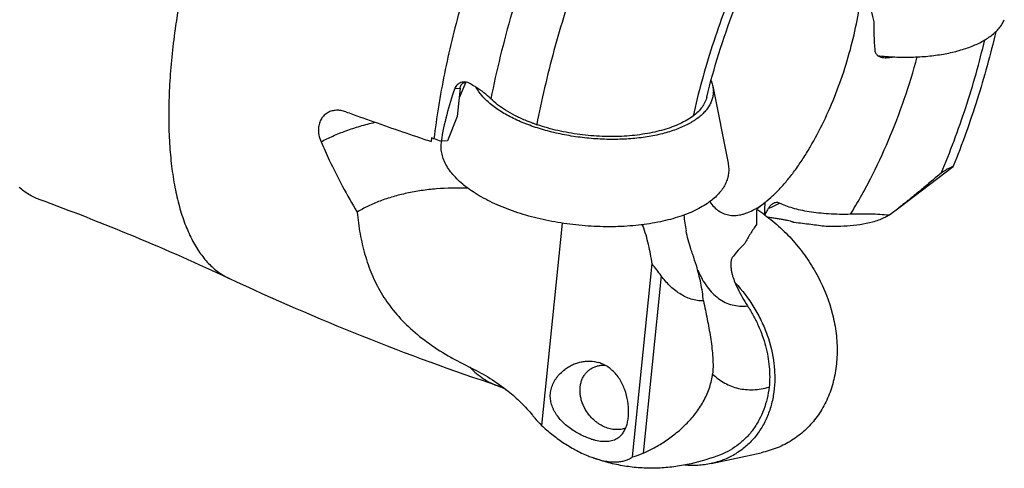
# Model space of a CAD drawing. Units: millimetres. Extents: x 0 to 420, y 0 to 297.
# Drawn here: x 349 to 383, y 88 to 103 of the extents above; entities that cross this region are included whole.
import ezdxf

# ---------------------------------------------------------------- set-up
doc = ezdxf.new("R2010")
doc.units = ezdxf.units.MM
doc.header["$LTSCALE"] = 23.1
for name, color, linetype in [('607299104-000_CL', 7, 'CONTINUOUS'), ('607386935-000_CL', 7, 'CONTINUOUS'), ('607426065-000_CL', 7, 'CONTINUOUS')]:
    doc.layers.add(name, color=color, linetype=linetype)

msp = doc.modelspace()

# ---------------------------------------------------------------- linework, layer by layer
at = {"layer": '607299104-000_CL', "color": 7, "linetype": 'CONTINUOUS'}
for p, q in [((364.2428, 101.172), (364.0143, 100.6279)), ((372.8016, 101.0323), (373.3315, 98.3628)), ((363.4104, 99.1197), (363.411, 99.1233)), ((363.4112, 99.1196), (363.4117, 99.1232)), ((372.7416, 87.9728), (374.4788, 88.3474))]:
    msp.add_line(p, q, dxfattribs=at)
for centre, radius, start, end in [((365.8215, 101.6539), 1.3878, 208.1313, 208.40049), ((365.8301, 101.6585), 1.3976, 208.40051, 208.69045), ((371.2185, 91.902), 5.7672, 54.06624, 57.41758), ((369.7433, 90.6388), 5.2522, 43.14971, 43.2825)]:
    msp.add_arc(centre, radius, start, end, dxfattribs=at)
for points, knots in [([(382.4414, 102.7773), (382.4941, 102.8174), (382.5924, 102.9), (382.7209, 103.0357), (382.8242, 103.1782), (382.8768, 103.2793), (382.8982, 103.3302)], [0, 0, 0, 0, 0.2739781, 0.5304935, 0.7714617, 1, 1, 1, 1]), ([(378.5146, 102.0877), (378.7102, 102.0661), (379.1005, 102.0359), (379.6805, 102.0293), (380.2432, 102.0617), (380.7774, 102.1323), (381.2727, 102.2398), (381.7198, 102.3821), (382.1099, 102.5565), (382.3399, 102.7001), (382.4414, 102.7773)], [0, 0, 0, 0, 0.1451916, 0.2884454, 0.4275712, 0.5605244, 0.6854901, 0.8009712, 0.9059524, 1, 1, 1, 1]), ([(372.2895, 99.932), (372.1826, 99.8507), (371.9388, 99.7001), (371.524, 99.5196), (371.0474, 99.3748), (370.5192, 99.2688), (369.9505, 99.2038), (369.3534, 99.1812), (368.7409, 99.2016), (368.1262, 99.2645), (367.5226, 99.3685), (366.9432, 99.5115), (366.4004, 99.6902), (365.906, 99.9008), (365.4703, 100.1389), (365.1553, 100.3621), (364.943, 100.5513), (364.7691, 100.734), (364.6608, 100.8839), (364.6041, 100.9876)], [0, 0, 0, 0, 0.0483335, 0.1025469, 0.1623714, 0.2271921, 0.2961265, 0.3681147, 0.4419731, 0.5164476, 0.5902629, 0.6621655, 0.7309766, 0.7956388, 0.8552812, 0.9092924, 0.934111, 0.9574688, 1, 1, 1, 1]), ([(372.8016, 101.0323), (372.8114, 100.9832), (372.8234, 100.8842), (372.8175, 100.7352), (372.7873, 100.5887), (372.7331, 100.4458), (372.6555, 100.3075), (372.5549, 100.1745), (372.4322, 100.0475), (372.3391, 99.9698), (372.2895, 99.932)], [0, 0, 0, 0, 0.1170492, 0.2320625, 0.3473748, 0.4652874, 0.5879193, 0.7170801, 0.8541564, 1, 1, 1, 1]), ([(372.7421, 101.2295), (372.7487, 101.2132), (372.7731, 101.149), (372.7917, 101.0825), (372.8016, 101.0323)], [0, 0, 0, 0, 0.2558805, 1, 1, 1, 1]), ([(372.7213, 97.0517), (372.6502, 96.9976), (372.4967, 96.8936), (372.2449, 96.7547), (371.9654, 96.6285), (371.6604, 96.5161), (371.3319, 96.4181), (370.8565, 96.3054), (370.2192, 96.2072), (369.4171, 96.1566), (368.5854, 96.1729), (367.7476, 96.2554), (366.9275, 96.402), (366.1483, 96.6084), (365.5398, 96.8294), (365.0926, 97.0329), (364.7872, 97.1933), (364.5074, 97.3634), (364.2551, 97.5419), (364.0323, 97.7275), (363.8403, 97.9192), (363.6807, 98.1155), (363.5545, 98.3152), (363.463, 98.5172), (363.407, 98.72), (363.3873, 98.922), (363.3988, 99.0549), (363.4104, 99.1197)], [0, 0, 0, 0, 0.0248735, 0.051533, 0.0799651, 0.1101313, 0.1419566, 0.1753264, 0.2460983, 0.3211188, 0.3988008, 0.4774234, 0.5552206, 0.630466, 0.7015609, 0.7351226, 0.7671574, 0.7975478, 0.8262101, 0.8530956, 0.8782057, 0.9015952, 0.92339, 0.9437937, 0.9630998, 0.981687, 1, 1, 1, 1]), ([(373.3315, 98.3628), (373.3431, 98.3043), (373.3575, 98.1864), (373.3505, 98.0087), (373.3145, 97.8342), (373.2499, 97.6639), (373.1574, 97.4991), (373.0376, 97.3406), (372.8913, 97.1893), (372.7805, 97.0967), (372.7213, 97.0517)], [0, 0, 0, 0, 0.117048, 0.2320609, 0.347374, 0.4652896, 0.587921, 0.7170735, 0.8541459, 1, 1, 1, 1]), ([(374.6029, 96.5717), (374.793, 96.434), (375.159, 96.1339), (375.654, 95.6222), (376.0899, 95.0554), (376.5763, 94.2483), (376.9174, 93.3743), (377.0655, 92.5856), (377.1043, 92.1428), (377.1129, 91.712), (377.069, 91.1868), (376.9271, 90.586), (376.6989, 90.0319), (376.3885, 89.5364), (376.0023, 89.11), (375.5482, 88.7621), (375.0363, 88.5004), (374.6677, 88.3881), (374.4788, 88.3474)], [0, 0, 0, 0, 0.0684661, 0.1377317, 0.2072854, 0.2766, 0.4122589, 0.4779829, 0.5101635, 0.5418447, 0.6036237, 0.6633676, 0.7212638, 0.7776753, 0.8331181, 0.8882171, 0.9436353, 1, 1, 1, 1]), ([(373.5752, 94.2308), (373.8203, 93.9693), (374.1486, 93.5386), (374.4897, 92.9114), (374.7577, 92.2675), (374.9188, 91.5966), (374.9577, 90.9294), (374.9262, 90.4486), (374.8344, 89.9896), (374.6838, 89.5601), (374.4767, 89.1673), (374.2162, 88.8178), (373.9066, 88.5177), (373.5533, 88.2723), (373.1625, 88.0858), (372.884, 88.0035), (372.7416, 87.9728)], [0, 0, 0, 0, 0.1404471, 0.2103392, 0.2793976, 0.4134004, 0.4780238, 0.5407936, 0.601701, 0.6608652, 0.7185359, 0.7750821, 0.8309728, 0.8867357, 0.9429106, 1, 1, 1, 1]), ([(372.7416, 87.9728), (372.5924, 87.9406), (372.2843, 87.8991), (371.9736, 87.9032), (371.8172, 87.9159)], [0, 0, 0, 0, 0.4929164, 1, 1, 1, 1])]:
    msp.add_open_spline(points, degree=3, knots=knots, dxfattribs=at)
at = {"layer": '607386935-000_CL', "color": 7, "linetype": 'CONTINUOUS'}
for points, knots in [([(368.4379, 89.7653), (368.4093, 89.8085), (368.3568, 89.8973), (368.2927, 90.0371), (368.2526, 90.1573), (368.229, 90.2544), (368.2114, 90.3504), (368.2001, 90.4696), (368.2042, 90.6102), (368.226, 90.745), (368.2651, 90.8718), (368.321, 90.9884), (368.3928, 91.0927), (368.4793, 91.183), (368.579, 91.2576), (368.6901, 91.3151), (368.8107, 91.3547), (368.9386, 91.3756), (369.0261, 91.3769), (369.0701, 91.3746)], [0, 0, 0, 0, 0.0714076, 0.1420964, 0.2116673, 0.2459375, 0.279806, 0.3461941, 0.4106964, 0.473268, 0.5339957, 0.593104, 0.6509491, 0.7079981, 0.764792, 0.821896, 0.8798458, 0.9390992, 1, 1, 1, 1]), ([(369.7845, 89.1991), (369.7576, 89.1889), (369.7023, 89.1715), (369.6163, 89.154), (369.5274, 89.1454), (369.4364, 89.1455), (369.344, 89.1544), (369.2509, 89.172), (369.1578, 89.1982), (369.0337, 89.2447), (368.9136, 89.3072), (368.8002, 89.3835), (368.6901, 89.4699), (368.5637, 89.5937), (368.4771, 89.7062), (368.4379, 89.7653)], [0, 0, 0, 0, 0.0549051, 0.1106321, 0.1673462, 0.2251743, 0.2842018, 0.3444726, 0.4059901, 0.4687192, 0.5974032, 0.6632261, 0.7298096, 0.8644792, 1, 1, 1, 1])]:
    msp.add_open_spline(points, degree=3, knots=knots, dxfattribs=at)
at = {"layer": '607426065-000_CL', "color": 7, "linetype": 'CONTINUOUS'}
for p, q in [((379.0511, 102.0429), (379.0602, 102.0445)), ((379.0511, 102.0429), (379.0602, 102.0445)), ((364.0481, 100.9617), (363.9495, 99.9866)), ((363.9495, 99.9866), (363.6165, 99.1342)), ((363.059, 99.2403), (363.047, 99.1144)), ((363.1421, 99.2123), (363.059, 99.2403)), ((363.6165, 99.1342), (363.3925, 99.1222)), ((379.24, 96.8189), (381.1267, 98.2541)), ((374.6168, 97.0018), (374.3255, 96.7801)), ((374.8656, 96.9571), (374.8804, 96.9679)), ((367.5796, 96.292), (366.8716, 89.2916)), ((370.024, 88.2038), (370.6992, 94.8796)), ((368.6703, 88.1692), (368.7649, 88.1339)), ((368.7796, 88.1288), (368.7648, 88.1338)), ((368.7968, 88.1234), (368.7649, 88.1339)), ((368.7966, 88.123), (368.7649, 88.1339)), ((368.7797, 88.129), (368.765, 88.1342))]:
    msp.add_line(p, q, dxfattribs=at)
at = {"layer": '607426065-000_CL', "color": 9, "linetype": 'CONTINUOUS'}
for p, q in [((363.8643, 100.9518), (364.0481, 100.9617)), ((374.5826, 96.9864), (374.5888, 96.9911)), ((374.5826, 96.9865), (374.5888, 96.9911)), ((374.3121, 96.8037), (374.3132, 96.8043)), ((374.3121, 96.8037), (374.3132, 96.8043)), ((371.0141, 94.4697), (370.3934, 88.3325))]:
    msp.add_line(p, q, dxfattribs=at)
for centre, radius, start, end in [((379.502, 111.0362), 9.0047, 263.73177, 267.12995), ((372.5353, 99.6904), 3.3916, 307.26123, 307.73956)]:
    msp.add_arc(centre, radius, start, end, dxfattribs=at)
at = {"layer": '607426065-000_CL', "color": 7, "linetype": 'CONTINUOUS'}
for centre, radius, start, end in [((364.1951, 100.8091), 0.3663, 93.10284, 109.79875), ((364.1946, 100.8173), 0.358, 85.82099, 93.08682), ((364.1951, 100.8249), 0.3504, 77.85388, 85.81939), ((364.1968, 100.8328), 0.3424, 61.78019, 77.85782), ((414.7518, 252.4383), 161.8071, 250.254505, 250.433271), ((415.7434, 255.2483), 164.7869, 250.435624, 251.166549), ((368.7817, 105.8733), 6.5129, 251.16545, 251.37349), ((368.8109, 105.8131), 6.4654, 250.95805, 251.16711), ((416.5221, 257.5257), 167.1937, 251.165902, 251.346778), ((361.0071, 92.877), 6.6854, 71.16589, 71.37591), ((361.1093, 93.17), 6.3751, 69.01324, 71.18536), ((321.1768, 19.8306), 82.2984, 64.927009, 69.891613), ((377.621, 97.1598), 5.8526, 185.79638, 191.1975), ((368.7731, 110.5779), 17.2877, 305.83739, 307.26145), ((369.9418, 95.3503), 0.9576, 62.54226, 66.8957), ((369.4573, 96.6732), 1.0399, 332.93481, 335.47811), ((364.5144, 92.4875), 8.063, 16.82605, 19.69885), ((362.5627, 88.3039), 10.4615, 36.11266, 38.94412), ((368.5103, 90.3399), 1.1767, 65.50425, 72.82607), ((360.7259, 83.7504), 8.3948, 63.85013, 64.07327), ((365.007, 89.5189), 1.1941, 71.16575, 71.58109), ((369.3896, 90.619), 2.4972, 284.71711, 293.70095), ((369.7784, 91.48), 3.4913, 248.21278, 251.10789), ((369.687, 91.2207), 3.2164, 251.15323, 251.57454), ((369.7307, 91.2068), 3.2173, 250.75694, 251.17701)]:
    msp.add_arc(centre, radius, start, end, dxfattribs=at)
at = {"layer": '607426065-000_CL', "color": 9, "linetype": 'CONTINUOUS'}
for points, knots in [([(361.8267, 118.9534), (361.6445, 118.8147), (361.2786, 118.5101), (360.746, 117.9971), (360.2127, 117.4143), (359.6819, 116.7654), (359.1572, 116.0544), (358.6418, 115.2858), (358.139, 114.4646), (357.652, 113.5961), (357.184, 112.6856), (356.5851, 111.4146), (355.9053, 109.7633), (355.2141, 107.728), (354.7479, 106.0054), (354.4495, 104.6343), (354.2669, 103.6292), (354.125, 102.6462), (354.0246, 101.6915), (353.9665, 100.7712), (353.9509, 99.8913), (353.9779, 99.0573), (354.0474, 98.2745), (354.159, 97.5478), (354.3119, 96.8817), (354.5053, 96.2802), (354.7383, 95.7471), (355.0098, 95.2856), (355.3188, 94.8987), (355.6105, 94.6378), (355.8588, 94.4728), (355.9874, 94.4045), (356.0526, 94.3739)], [0, 0, 0, 0, 0.0251319, 0.0521756, 0.0810824, 0.1117691, 0.144124, 0.178012, 0.2132788, 0.2497538, 0.2872535, 0.3255833, 0.4039066, 0.4830517, 0.5613043, 0.599573, 0.6369951, 0.673377, 0.708536, 0.7423028, 0.7745245, 0.8050678, 0.8338232, 0.86071, 0.8856829, 0.9087406, 0.9299373, 0.9493972, 0.9673314, 0.9840531, 0.9920956, 1, 1, 1, 1]), ([(365.6902, 108.3572), (365.3672, 107.6158), (364.9214, 106.4834), (364.4055, 104.9464), (364.0592, 103.783), (363.757, 102.6206), (363.5012, 101.468), (363.2937, 100.334), (363.1867, 99.583), (363.1421, 99.2123)], [0, 0, 0, 0, 0.2546993, 0.3829193, 0.5106088, 0.6369506, 0.7611427, 0.8824057, 1, 1, 1, 1]), ([(366.8404, 106.5031), (366.6534, 106.0191), (366.3, 105.0433), (365.8333, 103.5639), (365.4336, 102.081), (365.2119, 101.0883), (365.1136, 100.5946)], [0, 0, 0, 0, 0.2525881, 0.5050472, 0.754972, 1, 1, 1, 1]), ([(374.6112, 97.0083), (374.7022, 97.0787), (374.8846, 97.235), (375.1486, 97.5006), (375.4123, 97.8051), (375.6735, 98.1459), (375.9299, 98.5202), (376.2688, 99.0696), (376.6639, 99.8178), (377.0789, 100.7763), (377.4293, 101.7795), (377.7034, 102.7937), (377.833, 103.4748), (377.8817, 103.8105)], [0, 0, 0, 0, 0.0448565, 0.0935587, 0.1459678, 0.2018587, 0.2609379, 0.3228573, 0.4535835, 0.5905524, 0.7299129, 0.8676929, 1, 1, 1, 1]), ([(377.5679, 96.5973), (377.6897, 96.7926), (377.9286, 97.1955), (378.3853, 98.043), (378.9097, 99.1683), (379.4503, 100.5799), (379.7481, 101.5526), (379.8796, 102.0437)], [0, 0, 0, 0, 0.1162975, 0.2366353, 0.4864094, 0.7430704, 1, 1, 1, 1]), ([(359.2323, 99.1054), (359.367, 99.1776), (359.6508, 99.3148), (360.1028, 99.4945), (360.5909, 99.6533), (360.9304, 99.7424), (361.1053, 99.7834)], [0, 0, 0, 0, 0.2294718, 0.4730219, 0.7301245, 1, 1, 1, 1]), ([(372.6942, 97.0318), (372.7389, 96.9678), (372.8347, 96.8506), (373.0043, 96.7088), (373.1923, 96.611), (373.3965, 96.5589), (373.6138, 96.5531), (373.7998, 96.5854), (373.9521, 96.6318), (374.1146, 96.6953), (374.2336, 96.7573), (374.3121, 96.8037)], [0, 0, 0, 0, 0.1280381, 0.2467999, 0.3601766, 0.4727962, 0.5894002, 0.7141616, 0.7806962, 0.8503756, 1, 1, 1, 1]), ([(374.3132, 96.8043), (374.3356, 96.8176), (374.428, 96.8744), (374.517, 96.9367), (374.5826, 96.9864)], [0, 0, 0, 0, 0.2408433, 1, 1, 1, 1]), ([(374.7287, 96.8059), (374.7967, 96.8286), (374.9295, 96.8815), (375.0553, 96.9495), (375.1156, 96.9868)], [0, 0, 0, 0, 0.5022847, 1, 1, 1, 1]), ([(372.2864, 94.6667), (372.3304, 94.5611), (372.4247, 94.362), (372.5937, 94.0919), (372.7838, 93.8645), (372.9942, 93.6815), (373.2239, 93.5443), (373.4712, 93.4547), (373.734, 93.4133), (373.9131, 93.4178), (374.0035, 93.4273)], [0, 0, 0, 0, 0.1500237, 0.2885532, 0.4170469, 0.537584, 0.6528708, 0.7661096, 0.8807315, 1, 1, 1, 1]), ([(364.3963, 91.3004), (364.4677, 91.2247), (364.6157, 91.0834), (364.8574, 90.9018), (365.1132, 90.7557), (365.293, 90.6822), (365.3843, 90.6518)], [0, 0, 0, 0, 0.2614135, 0.5131712, 0.7582448, 1, 1, 1, 1])]:
    msp.add_open_spline(points, degree=3, knots=knots, dxfattribs=at)
at = {"layer": '607426065-000_CL', "color": 7, "linetype": 'CONTINUOUS'}
for points, knots in [([(372.5932, 100.6555), (372.7167, 101.162), (372.9988, 102.1728), (373.5138, 103.6538), (374.1101, 105.0749), (374.5629, 105.982), (374.8002, 106.4157)], [0, 0, 0, 0, 0.2528754, 0.5086767, 0.760172, 1, 1, 1, 1]), ([(368.1002, 104.8298), (367.8041, 103.9832), (367.4055, 102.7032), (366.9691, 100.9843), (366.7847, 100.1275), (366.7015, 99.7015)], [0, 0, 0, 0, 0.5058445, 0.7552046, 1, 1, 1, 1]), ([(373.6748, 104.8124), (373.5094, 104.4232), (373.1952, 103.6345), (372.7769, 102.432), (372.4135, 101.217), (372.2085, 100.3998), (372.1165, 99.992)], [0, 0, 0, 0, 0.2501146, 0.5019257, 0.7527696, 1, 1, 1, 1]), ([(378.2278, 104.0117), (378.2461, 103.8854), (378.2883, 103.6325), (378.346, 103.3825), (378.3803, 103.2585)], [0, 0, 0, 0, 0.4979128, 1, 1, 1, 1]), ([(378.3803, 103.2585), (378.3773, 103.0932), (378.3781, 102.762), (378.398, 102.4313), (378.4145, 102.2664)], [0, 0, 0, 0, 0.4994219, 1, 1, 1, 1]), ([(382.6027, 102.9163), (382.4183, 102.1259), (381.9851, 100.5537), (381.4358, 99.0183), (381.1314, 98.2597)], [0, 0, 0, 0, 0.4982323, 1, 1, 1, 1]), ([(380.7083, 98.0156), (380.8666, 98.3881), (381.168, 99.1427), (381.5718, 100.2929), (381.9257, 101.4559), (382.1275, 102.2383), (382.219, 102.6291)], [0, 0, 0, 0, 0.2498374, 0.5014057, 0.7522675, 1, 1, 1, 1]), ([(378.4145, 102.2664), (378.4166, 102.2464), (378.4245, 102.2081), (378.4486, 102.1564), (378.4823, 102.1139), (378.5367, 102.0693), (378.6194, 102.0336), (378.6901, 102.022), (378.7263, 102.0189)], [0, 0, 0, 0, 0.1384414, 0.267353, 0.3898034, 0.5093544, 0.7493898, 1, 1, 1, 1]), ([(378.7263, 102.0189), (378.779, 102.0143), (378.8884, 102.017), (378.9962, 102.0329), (379.0511, 102.0429)], [0, 0, 0, 0, 0.4867875, 1, 1, 1, 1]), ([(363.8643, 100.9518), (363.7581, 100.6523), (363.5711, 100.0492), (363.4408, 99.4311), (363.3925, 99.1222)], [0, 0, 0, 0, 0.5040177, 1, 1, 1, 1]), ([(364.071, 101.1537), (364.0488, 101.1457), (364.0053, 101.1252), (363.9464, 101.0812), (363.8966, 101.0232), (363.8731, 100.9766), (363.8643, 100.9518)], [0, 0, 0, 0, 0.2373579, 0.4814032, 0.7346748, 1, 1, 1, 1]), ([(364.0481, 100.9617), (364.0501, 100.9817), (364.0583, 101.0205), (364.0839, 101.0725), (364.1203, 101.1146), (364.15, 101.1357), (364.1656, 101.1444)], [0, 0, 0, 0, 0.2682434, 0.5205665, 0.7623169, 1, 1, 1, 1]), ([(364.2006, 101.1607), (364.2037, 101.1619), (364.2163, 101.1665), (364.2293, 101.1702), (364.2391, 101.1725)], [0, 0, 0, 0, 0.2483914, 1, 1, 1, 1]), ([(364.5947, 100.9978), (364.5758, 101.0096), (364.4983, 101.0571), (364.4192, 101.102), (364.3587, 101.1345)], [0, 0, 0, 0, 0.2448006, 1, 1, 1, 1]), ([(365.1136, 100.5946), (365.0392, 100.6685), (364.8728, 100.8124), (364.6919, 100.9371), (364.5947, 100.9978)], [0, 0, 0, 0, 0.4777482, 1, 1, 1, 1]), ([(372.5932, 100.6555), (372.5784, 100.5944), (372.5343, 100.4719), (372.4308, 100.2994), (372.2902, 100.1362), (372.1777, 100.0389), (372.1165, 99.992)], [0, 0, 0, 0, 0.2267392, 0.4654924, 0.7218906, 1, 1, 1, 1]), ([(366.2999, 99.8524), (366.1793, 99.9028), (365.9495, 100.0085), (365.6302, 100.1877), (365.3511, 100.3801), (365.1869, 100.5218), (365.1136, 100.5946)], [0, 0, 0, 0, 0.2784825, 0.5388371, 0.7796317, 1, 1, 1, 1]), ([(359.4747, 100.1191), (359.4278, 100.0937), (359.3398, 100.0301), (359.2369, 99.9021), (359.1683, 99.7479), (359.1481, 99.6353), (359.1439, 99.5775)], [0, 0, 0, 0, 0.2420622, 0.4859035, 0.7371485, 1, 1, 1, 1]), ([(360.0865, 100.1451), (360.034, 100.1639), (359.9278, 100.192), (359.7668, 100.2024), (359.6132, 100.1799), (359.5183, 100.1426), (359.4747, 100.1191)], [0, 0, 0, 0, 0.2656653, 0.519767, 0.7636239, 1, 1, 1, 1]), ([(372.1165, 99.992), (372.0486, 99.9429), (371.9016, 99.8491), (371.6605, 99.7256), (371.3925, 99.6153), (371.0995, 99.5194), (370.7839, 99.4388), (370.3279, 99.3512), (369.7206, 99.2865), (368.9645, 99.2806), (368.1955, 99.3448), (367.4433, 99.4787), (366.9572, 99.6142), (366.7238, 99.6938)], [0, 0, 0, 0, 0.0451889, 0.0938225, 0.1458905, 0.2013158, 0.2599117, 0.3213891, 0.4515483, 0.5885779, 0.7285019, 0.8670539, 1, 1, 1, 1]), ([(366.6791, 99.7091), (366.6466, 99.7202), (366.519, 99.7648), (366.3928, 99.8136), (366.2999, 99.8524)], [0, 0, 0, 0, 0.2545031, 1, 1, 1, 1]), ([(359.1439, 99.5775), (359.1382, 99.4994), (359.1495, 99.3364), (359.1991, 99.1814), (359.2323, 99.1054)], [0, 0, 0, 0, 0.4855598, 1, 1, 1, 1]), ([(359.2323, 99.1054), (359.3248, 98.8942), (359.7022, 98.0643), (360.1303, 97.2568), (360.4831, 96.674)], [0, 0, 0, 0, 0.252835, 1, 1, 1, 1]), ([(381.1129, 98.2466), (381.1058, 98.2434), (381.0887, 98.2367), (381.0586, 98.2248), (381.0198, 98.2082), (380.95, 98.1744), (380.8433, 98.1119), (380.7565, 98.0511), (380.7083, 98.0156)], [0, 0, 0, 0, 0.0494147, 0.1180838, 0.2078146, 0.3201711, 0.6156842, 1, 1, 1, 1]), ([(381.1267, 98.2541), (381.1258, 98.2535), (381.1215, 98.2505), (381.1167, 98.2483), (381.1129, 98.2466)], [0, 0, 0, 0, 0.2023774, 1, 1, 1, 1]), ([(381.1314, 98.2597), (381.1312, 98.2592), (381.1301, 98.257), (381.1282, 98.2553), (381.1267, 98.2541)], [0, 0, 0, 0, 0.2151764, 1, 1, 1, 1]), ([(380.7083, 98.0156), (380.6542, 97.9743), (380.5433, 97.8855), (380.3746, 97.7446), (380.1978, 97.5948), (379.9516, 97.3869), (379.6341, 97.1247), (379.3731, 96.9202), (379.24, 96.8189)], [0, 0, 0, 0, 0.1078353, 0.2249424, 0.3479947, 0.4748711, 0.7352366, 1, 1, 1, 1]), ([(349.4708, 97.1124), (349.3452, 97.1584), (349.0985, 97.2778), (348.8792, 97.4416), (348.7756, 97.5335)], [0, 0, 0, 0, 0.4913987, 1, 1, 1, 1]), ([(364.319, 97.5003), (363.956, 97.5133), (363.4157, 97.5025), (362.7107, 97.4229), (362.2082, 97.3329), (361.7304, 97.2128), (361.2815, 97.0637), (360.8655, 96.8868), (360.6058, 96.7481), (360.483, 96.6741)], [0, 0, 0, 0, 0.2741295, 0.4066405, 0.5351749, 0.6591649, 0.7781542, 0.8918207, 1, 1, 1, 1]), ([(374.6005, 96.5717), (374.5998, 96.608), (374.5989, 96.7515), (374.6064, 96.8951), (374.6168, 97.0018)], [0, 0, 0, 0, 0.25264, 1, 1, 1, 1]), ([(374.8656, 96.9571), (374.8394, 96.9372), (374.7881, 96.8875), (374.72, 96.7974), (374.6566, 96.6901), (374.6193, 96.6119), (374.6018, 96.5708)], [0, 0, 0, 0, 0.2092462, 0.4503062, 0.7162619, 1, 1, 1, 1]), ([(374.8804, 96.9678), (374.8997, 96.9809), (374.9385, 97.0022), (374.9915, 97.0146), (375.0315, 97.0141), (375.0704, 97.0075), (375.0981, 96.9962), (375.1156, 96.9868)], [0, 0, 0, 0, 0.2802182, 0.5272593, 0.6445069, 0.7609053, 1, 1, 1, 1]), ([(377.5679, 96.5973), (377.3152, 96.5903), (376.9457, 96.5966), (376.4698, 96.6378), (376.1469, 96.681), (375.8494, 96.7365), (375.5782, 96.8037), (375.3343, 96.8837), (375.1844, 96.9499), (375.1156, 96.9868)], [0, 0, 0, 0, 0.3028174, 0.4419336, 0.5720633, 0.6928807, 0.804292, 0.9064779, 1, 1, 1, 1]), ([(360.483, 96.6741), (360.5075, 96.4217), (360.5739, 95.9265), (360.739, 95.2044), (360.9785, 94.5174), (361.3045, 93.8671), (361.7286, 93.2557), (362.2599, 92.6863), (362.9014, 92.161), (363.382, 91.852), (363.6376, 91.7032)], [0, 0, 0, 0, 0.1235987, 0.2432913, 0.3605118, 0.4774131, 0.5968351, 0.7219965, 0.8558245, 1, 1, 1, 1]), ([(374.3255, 96.7801), (374.3215, 96.7362), (374.3085, 96.5582), (374.3086, 96.3793), (374.3156, 96.2451)], [0, 0, 0, 0, 0.2469139, 1, 1, 1, 1]), ([(378.8948, 96.5631), (378.8406, 96.5289), (378.7237, 96.4657), (378.4665, 96.3594), (378.1145, 96.2647), (377.6766, 96.2), (377.38, 96.1827), (377.2325, 96.179)], [0, 0, 0, 0, 0.111495, 0.230741, 0.4835988, 0.7433218, 1, 1, 1, 1]), ([(378.8948, 96.5631), (378.7926, 96.5749), (378.5816, 96.5923), (378.2564, 96.6043), (377.9165, 96.6052), (377.6854, 96.6005), (377.5679, 96.5973)], [0, 0, 0, 0, 0.2323601, 0.4780391, 0.7345947, 1, 1, 1, 1]), ([(370.6992, 94.8796), (370.6665, 95.104), (370.6053, 95.439), (370.4916, 95.8779), (370.422, 96.0937), (370.3833, 96.2001)], [0, 0, 0, 0, 0.5001837, 0.7501938, 1, 1, 1, 1]), ([(374.3156, 96.2451), (374.2421, 96.1397), (374.0995, 95.9257), (373.9705, 95.7031), (373.911, 95.5892)], [0, 0, 0, 0, 0.5000945, 1, 1, 1, 1]), ([(374.69, 96.5068), (374.742, 96.499), (374.8437, 96.4838), (374.9925, 96.4614), (375.1329, 96.4393), (375.2627, 96.4169), (375.3793, 96.3935), (375.4667, 96.3723), (375.5273, 96.3543), (375.5649, 96.3413), (375.5964, 96.3283), (375.6149, 96.3187), (375.6228, 96.3137)], [0, 0, 0, 0, 0.1649654, 0.3229885, 0.4723299, 0.6109272, 0.7364235, 0.8456668, 0.8930348, 0.9348809, 0.9706939, 1, 1, 1, 1]), ([(376.7267, 96.1738), (376.5495, 96.1981), (376.1816, 96.2451), (375.8134, 96.29), (375.6228, 96.3137)], [0, 0, 0, 0, 0.4822741, 1, 1, 1, 1]), ([(377.2325, 96.179), (377.1906, 96.1779), (377.022, 96.1743), (376.8534, 96.1731), (376.7267, 96.1738)], [0, 0, 0, 0, 0.2489233, 1, 1, 1, 1]), ([(372.1056, 95.2054), (372.0818, 95.272), (371.9914, 95.5402), (371.9211, 95.8151), (371.8798, 96.0233)], [0, 0, 0, 0, 0.2498984, 1, 1, 1, 1]), ([(373.911, 95.5892), (373.8319, 95.5127), (373.6787, 95.3556), (373.5395, 95.1856), (373.4757, 95.097)], [0, 0, 0, 0, 0.5019785, 1, 1, 1, 1]), ([(372.4776, 93.5994), (372.4592, 93.8067), (372.3964, 94.219), (372.2924, 94.6224), (372.2323, 94.8215)], [0, 0, 0, 0, 0.5001551, 1, 1, 1, 1]), ([(373.4757, 95.097), (373.4683, 95.0868), (373.4553, 95.0624), (373.4414, 95.0208), (373.4314, 94.9731), (373.4233, 94.902), (373.4232, 94.8076), (373.4353, 94.6921), (373.4576, 94.5762), (373.4981, 94.4244), (373.5388, 94.3137), (373.5691, 94.2417)], [0, 0, 0, 0, 0.0429287, 0.0928157, 0.1483509, 0.2080708, 0.3352151, 0.467472, 0.6013016, 0.7350547, 1, 1, 1, 1]), ([(372.4776, 93.5994), (372.4061, 93.5985), (372.2618, 93.609), (372.0498, 93.6594), (371.8454, 93.7408), (371.5866, 93.885), (371.2964, 94.1216), (371.1022, 94.3492), (371.0141, 94.4697)], [0, 0, 0, 0, 0.1214335, 0.2444192, 0.3687574, 0.4941358, 0.746429, 1, 1, 1, 1]), ([(365.3843, 90.6518), (363.7944, 91.1812), (360.6458, 92.3323), (357.5694, 93.6642), (356.0526, 94.3739)], [0, 0, 0, 0, 0.5001647, 1, 1, 1, 1]), ([(373.5691, 94.2417), (373.5988, 94.1712), (373.6773, 93.996), (373.8194, 93.7224), (373.9398, 93.5243), (374.0035, 93.4273)], [0, 0, 0, 0, 0.2483107, 0.6231366, 1, 1, 1, 1]), ([(372.4776, 93.5994), (372.522, 93.3901), (372.5873, 93.0771), (372.6669, 92.6596), (372.7204, 92.3482), (372.7657, 92.0357), (372.8104, 91.611), (372.8163, 91.2868), (372.7954, 91.071)], [0, 0, 0, 0, 0.2511125, 0.3752319, 0.4986812, 0.6218999, 0.7456429, 1, 1, 1, 1]), ([(374.0035, 93.4273), (374.0742, 93.3196), (374.206, 93.0988), (374.3775, 92.7555), (374.52, 92.403), (374.6322, 92.045), (374.7128, 91.6844), (374.777, 91.2106), (374.7778, 90.8531), (374.7548, 90.6203)], [0, 0, 0, 0, 0.1305979, 0.2603285, 0.3887798, 0.5155591, 0.6403355, 0.7628372, 1, 1, 1, 1]), ([(363.6376, 91.7032), (363.6982, 91.6679), (363.9472, 91.5264), (364.2019, 91.3949), (364.3963, 91.3004)], [0, 0, 0, 0, 0.2449833, 1, 1, 1, 1]), ([(367.6733, 91.2283), (367.7149, 91.2601), (367.8017, 91.3191), (367.9407, 91.3926), (368.0869, 91.4509), (368.2385, 91.4925), (368.3938, 91.5155), (368.6022, 91.5203), (368.7585, 91.4948), (368.8577, 91.4641)], [0, 0, 0, 0, 0.1252688, 0.2507179, 0.3761155, 0.5013376, 0.6263598, 0.7511888, 1, 1, 1, 1]), ([(369.5538, 88.8896), (369.5889, 88.9163), (369.6551, 88.9785), (369.7362, 89.0927), (369.8003, 89.2274), (369.8474, 89.3813), (369.8768, 89.5522), (369.8938, 89.8034), (369.8682, 90.1347), (369.7682, 90.5284), (369.6206, 90.8372), (369.4626, 91.0553), (369.3256, 91.1992), (369.1708, 91.3203), (369.057, 91.3839), (368.9982, 91.4107)], [0, 0, 0, 0, 0.0450516, 0.0919638, 0.1422687, 0.1968187, 0.2557912, 0.3189282, 0.4536375, 0.5931266, 0.7317551, 0.8000332, 0.8674487, 0.9340531, 1, 1, 1, 1]), ([(364.4257, 91.286), (364.6519, 91.175), (365.0968, 90.9309), (365.5123, 90.6387), (365.7108, 90.4794)], [0, 0, 0, 0, 0.4974544, 1, 1, 1, 1]), ([(368.5905, 88.8222), (368.524, 88.8428), (368.3909, 88.8917), (368.1963, 88.9819), (368.0073, 89.089), (367.8286, 89.2119), (367.6633, 89.3478), (367.5154, 89.4962), (367.4091, 89.6309), (367.3363, 89.7438), (367.2886, 89.8305), (367.2486, 89.9199), (367.2169, 90.0116), (367.1937, 90.1053), (367.1788, 90.2004), (367.1724, 90.2965), (367.1758, 90.3931), (367.1893, 90.4892), (367.2128, 90.5841), (367.2448, 90.6772), (367.2847, 90.7681), (367.3325, 90.8558), (367.3879, 90.9398), (367.4506, 91.0193), (367.5424, 91.1193), (367.6192, 91.187), (367.6733, 91.2283)], [0, 0, 0, 0, 0.0640245, 0.1300303, 0.196841, 0.2634348, 0.3290471, 0.3931779, 0.4556203, 0.4862513, 0.516511, 0.5464364, 0.576106, 0.6056024, 0.6350197, 0.664437, 0.6939407, 0.7236131, 0.7535031, 0.7836263, 0.8139704, 0.8445447, 0.8753345, 0.9063215, 0.9374632, 1, 1, 1, 1]), ([(370.3934, 88.3325), (370.5233, 88.3895), (370.7877, 88.5195), (371.1763, 88.7548), (371.5586, 89.0385), (371.9193, 89.3689), (372.2434, 89.7436), (372.4691, 90.0911), (372.6117, 90.3868), (372.6965, 90.6132), (372.7583, 90.8415), (372.7852, 90.995), (372.7954, 91.071)], [0, 0, 0, 0, 0.1120601, 0.2324552, 0.3583493, 0.4874854, 0.6181236, 0.7487093, 0.8133929, 0.877104, 0.939396, 1, 1, 1, 1]), ([(372.7954, 91.071), (372.8597, 91.0089), (372.9934, 90.8941), (373.212, 90.7514), (373.4435, 90.6426), (373.6871, 90.5682), (373.9417, 90.5285), (374.3018, 90.5216), (374.5751, 90.5699), (374.7548, 90.6203)], [0, 0, 0, 0, 0.1270243, 0.2496798, 0.3697861, 0.4893377, 0.6103513, 0.7347542, 1, 1, 1, 1]), ([(365.3925, 90.649), (365.457, 90.627), (365.5469, 90.5876), (365.6501, 90.5249), (365.6927, 90.4939), (365.7109, 90.4793)], [0, 0, 0, 0, 0.5650319, 0.8068244, 1, 1, 1, 1]), ([(365.7108, 90.4794), (365.865, 90.3556), (366.1617, 90.0926), (366.429, 89.7997), (366.5543, 89.6465)], [0, 0, 0, 0, 0.4996779, 1, 1, 1, 1]), ([(374.7548, 90.6203), (374.7386, 90.4869), (374.692, 90.225), (374.5778, 89.8476), (374.4212, 89.4953), (374.2231, 89.1733), (373.9858, 88.8858), (373.7124, 88.6367), (373.4057, 88.4305), (373.1829, 88.3242), (373.0682, 88.2792)], [0, 0, 0, 0, 0.132941, 0.2625738, 0.3892058, 0.5133107, 0.635576, 0.7568295, 0.8779835, 1, 1, 1, 1]), ([(366.5543, 89.6465), (366.5794, 89.6158), (366.6812, 89.494), (366.7883, 89.3767), (366.8716, 89.2916)], [0, 0, 0, 0, 0.2494883, 1, 1, 1, 1]), ([(366.8716, 89.2916), (366.985, 89.1878), (367.2246, 88.9829), (367.6124, 88.6978), (368.0319, 88.4415), (368.3303, 88.2989), (368.4825, 88.2381)], [0, 0, 0, 0, 0.23846, 0.4884077, 0.7457727, 1, 1, 1, 1]), ([(368.5905, 88.8222), (368.6024, 88.8186), (368.6494, 88.8045), (368.6969, 88.7921), (368.7325, 88.7839)], [0, 0, 0, 0, 0.2539861, 1, 1, 1, 1]), ([(368.7325, 88.7839), (368.8127, 88.7654), (368.932, 88.746), (369.0884, 88.7417), (369.2285, 88.7514), (369.3602, 88.7824), (369.477, 88.8369), (369.5293, 88.871), (369.5538, 88.8896)], [0, 0, 0, 0, 0.2888491, 0.4223591, 0.5485771, 0.7816562, 0.8918066, 1, 1, 1, 1]), ([(368.6926, 88.1615), (368.7676, 88.1359), (368.9133, 88.0922), (369.1266, 88.048), (369.3228, 88.027), (369.5001, 88.0277), (369.658, 88.0477), (369.7972, 88.0847), (369.9188, 88.1363), (369.991, 88.1802), (370.024, 88.2038)], [0, 0, 0, 0, 0.1720885, 0.3299317, 0.4723943, 0.5999234, 0.7141392, 0.8172837, 0.9117972, 1, 1, 1, 1]), ([(373.0683, 88.279), (372.7375, 88.149), (372.2236, 87.9891), (371.5175, 87.8611), (370.9746, 87.8103), (370.4252, 87.8084), (369.8744, 87.8578), (369.3285, 87.9599), (368.972, 88.0629), (368.7966, 88.123)], [0, 0, 0, 0, 0.2443359, 0.3681058, 0.4929283, 0.6187301, 0.745339, 0.8725311, 1, 1, 1, 1])]:
    msp.add_open_spline(points, degree=3, knots=knots, dxfattribs=at)
msp.add_open_spline([(364.1656, 101.1444), (364.1768, 101.1507), (364.1886, 101.1561), (364.2006, 101.1607)], degree=3, dxfattribs=at)

doc.saveas('drawing.dxf')
